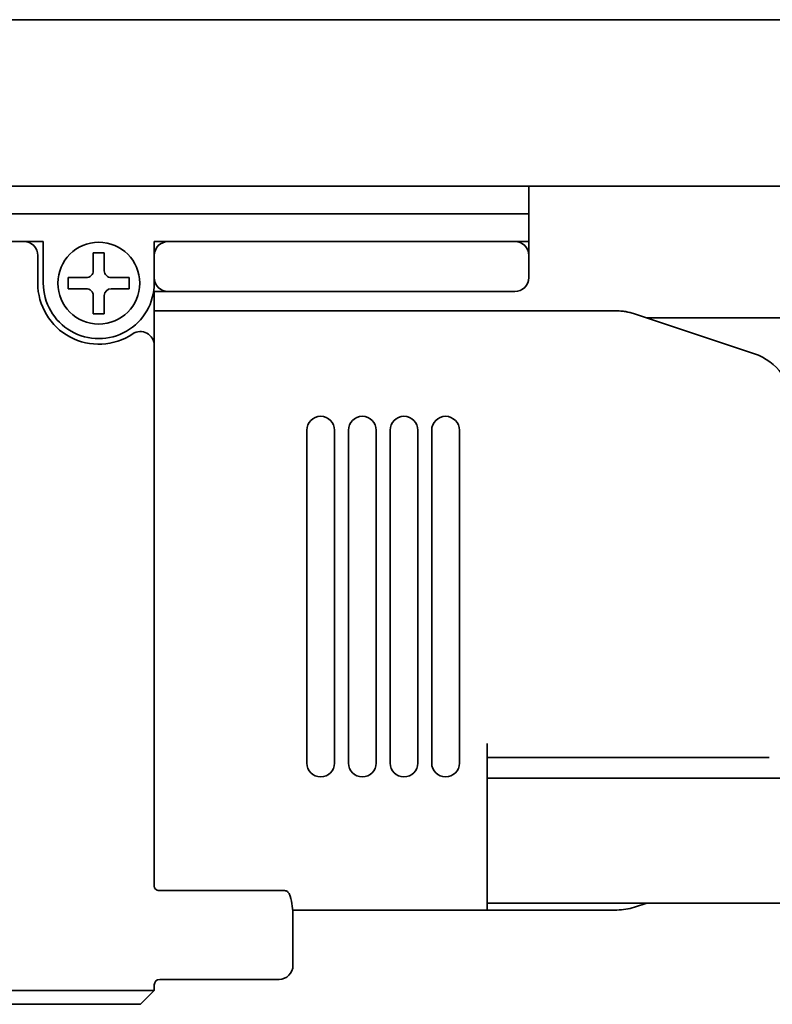
# Model space of a CAD drawing. Extents: x -425 to 1614, y 382 to 460.
# Drawn here: x -269 to -242, y 382 to 417 of the extents above; entities that cross this region are included whole.
import ezdxf

# ---------------------------------------------------------------- set-up
doc = ezdxf.new("R2010")
doc.units = 0

msp = doc.modelspace()

# ---------------------------------------------------------------- linework, layer by layer
at = {"color": 7, "lineweight": 35}
for p, q in [((-361.437683, 417), (1611.5625, 417)), ((-361.437683, 411), (1611.5625, 411)), ((-347.437683, 410), (-250.937714, 410)), ((-269.137695, 409), (-342.737732, 409)), ((-246.687744, 406.25), (-226.437714, 406.25)), ((-252.437714, 389.650024), (-226.437714, 389.650024)), ((-252.437714, 385.150024), (-226.437714, 385.150024))]:
    msp.add_line(p, q, dxfattribs=at)
at = {"color": 7, "lineweight": 35, "ltscale": 0.0375}
for p, q in [((-250.937714, 411), (-250.937714, 409.5)), ((-268.437683, 409), (-268.437683, 407.5))]:
    msp.add_line(p, q, dxfattribs=at)
at = {"color": 7, "lineweight": 35, "ltscale": 0.025}
for p, q in [((-250.937714, 411), (-250.937714, 410)), ((-250.937714, 409.5), (-250.937714, 408.5)), ((-268.637695, 408.5), (-268.637695, 407.5))]:
    msp.add_line(p, q, dxfattribs=at)
at = {"color": 7, "lineweight": 35, "ltscale": 0.0125}
for p, q in [((-250.937714, 410), (-250.937714, 409.5)), ((-250.937714, 409.5), (-250.937714, 409)), ((-264.437683, 409), (-263.937683, 409)), ((-264.437683, 408.5), (-264.437683, 409)), ((-251.437714, 409), (-250.937714, 409)), ((-264.437683, 407.200012), (-263.937683, 407.200012)), ((-252.437714, 390.400024), (-252.437714, 390.900024)), ((-252.437714, 387.400024), (-252.437714, 386.900024)), ((-264.937683, 382), (-264.437683, 382))]:
    msp.add_line(p, q, dxfattribs=at)
at = {"color": 7, "lineweight": 35, "ltscale": 0.0175}
msp.add_line((-269.137695, 409), (-268.437683, 409), dxfattribs=at)
at = {"color": 7, "lineweight": 35, "ltscale": 0.312499}
for p, q in [((-263.937683, 409), (-251.437714, 409)), ((-263.937683, 407.200012), (-251.437714, 407.200012))]:
    msp.add_line(p, q, dxfattribs=at)
at = {"color": 7, "lineweight": 35, "ltscale": 0.009999}
for p, q in [((-266.237732, 408.599976), (-266.637695, 408.599976)), ((-266.237732, 406.400024), (-266.637695, 406.400024))]:
    msp.add_line(p, q, dxfattribs=at)
at = {"color": 7, "lineweight": 35, "ltscale": 0.016249}
for p, q in [((-266.637695, 408.599976), (-266.637695, 407.950012)), ((-266.237732, 408.599976), (-266.237732, 407.950012)), ((-266.637695, 406.400024), (-266.637695, 407.049988)), ((-266.237732, 406.400024), (-266.237732, 407.049988))]:
    msp.add_line(p, q, dxfattribs=at)
at = {"color": 7, "lineweight": 35, "ltscale": 0.02}
for p, q in [((-264.437683, 407.700012), (-264.437683, 408.5)), ((-250.937714, 407.700012), (-250.937714, 408.5))]:
    msp.add_line(p, q, dxfattribs=at)
at = {"color": 7, "lineweight": 35, "ltscale": 0.016251}
for p, q in [((-266.887695, 407.700012), (-267.53772, 407.700012)), ((-265.987732, 407.700012), (-265.337708, 407.700012)), ((-266.887695, 407.299988), (-267.53772, 407.299988)), ((-265.987732, 407.299988), (-265.337708, 407.299988))]:
    msp.add_line(p, q, dxfattribs=at)
at = {"color": 7, "lineweight": 35, "ltscale": 0.010001}
for p, q in [((-267.53772, 407.299988), (-267.53772, 407.700012)), ((-265.337708, 407.299988), (-265.337708, 407.700012))]:
    msp.add_line(p, q, dxfattribs=at)
at = {"color": 7, "lineweight": 35, "ltscale": 0.005}
for p, q in [((-264.437683, 407.5), (-264.437683, 407.700012)), ((-264.437683, 382), (-264.437683, 382.200012))]:
    msp.add_line(p, q, dxfattribs=at)
at = {"color": 7, "lineweight": 35, "ltscale": 0.009151}
msp.add_line((-264.437683, 406.833984), (-264.437683, 407.200012), dxfattribs=at)
at = {"color": 7, "lineweight": 35, "ltscale": 0.006262}
msp.add_line((-264.437683, 406.833984), (-264.437683, 406.583496), dxfattribs=at)
at = {"color": 7, "lineweight": 35, "ltscale": 0.002654}
msp.add_line((-264.437683, 406.583496), (-264.437683, 406.477356), dxfattribs=at)
at = {"color": 7, "lineweight": 35, "ltscale": 0.416885}
msp.add_line((-264.437683, 406.5), (-247.762268, 406.5), dxfattribs=at)
at = {"color": 7, "lineweight": 35, "ltscale": 0.049434}
msp.add_line((-264.437683, 406.477356), (-264.437683, 404.5), dxfattribs=at)
at = {"color": 7, "lineweight": 35, "ltscale": 0.000481}
msp.add_line((-247.743042, 406.497192), (-247.762268, 406.497131), dxfattribs=at)
at = {"color": 7, "lineweight": 35, "ltscale": 0.003122}
msp.add_line((-247.618225, 406.493042), (-247.743042, 406.497192), dxfattribs=at)
at = {"color": 7, "lineweight": 35, "ltscale": 0.00312}
msp.add_line((-247.494003, 406.480957), (-247.618225, 406.493042), dxfattribs=at)
at = {"color": 7, "lineweight": 35, "ltscale": 0.003119}
msp.add_line((-247.370865, 406.460876), (-247.494003, 406.480957), dxfattribs=at)
at = {"color": 7, "lineweight": 35, "ltscale": 0.003118}
for p, q in [((-247.249313, 406.432983), (-247.370865, 406.460876)), ((-247.129807, 406.397339), (-247.249313, 406.432983))]:
    msp.add_line(p, q, dxfattribs=at)
at = {"color": 7, "lineweight": 35, "ltscale": 0.113962}
msp.add_line((-242.805252, 404.955811), (-247.129807, 406.397339), dxfattribs=at)
at = {"color": 7, "lineweight": 35, "ltscale": 0.439999}
msp.add_line((-264.437683, 386.900024), (-264.437683, 404.5), dxfattribs=at)
at = {"color": 7, "lineweight": 35, "ltscale": 0.3}
for p, q in [((-258.937683, 390.200012), (-258.937683, 402.200012)), ((-257.937683, 390.200012), (-257.937683, 402.200012)), ((-257.437683, 390.200012), (-257.437683, 402.200012)), ((-256.437683, 390.200012), (-256.437683, 402.200012)), ((-255.937714, 390.200012), (-255.937714, 402.200012)), ((-254.937714, 390.200012), (-254.937714, 402.200012)), ((-254.437714, 390.200012), (-254.437714, 402.200012)), ((-253.437714, 390.200012), (-253.437714, 402.200012))]:
    msp.add_line(p, q, dxfattribs=at)
at = {"color": 7, "lineweight": 35, "ltscale": 0.075}
msp.add_line((-252.437714, 390.400024), (-252.437714, 387.400024), dxfattribs=at)
at = {"color": 7, "lineweight": 35, "ltscale": 0.116886}
for p, q in [((-252.437714, 390.400024), (-247.762268, 390.400024)), ((-252.437714, 384.900024), (-247.762268, 384.900024))]:
    msp.add_line(p, q, dxfattribs=at)
at = {"color": 7, "lineweight": 35, "ltscale": 0.011859}
msp.add_line((-247.762268, 390.400024), (-247.287918, 390.400024), dxfattribs=at)
at = {"color": 7, "lineweight": 35, "ltscale": 0.108114}
msp.add_line((-242.963364, 390.400024), (-247.287918, 390.400024), dxfattribs=at)
at = {"color": 7, "lineweight": 35, "ltscale": 0.017334}
msp.add_line((-242.963364, 390.400024), (-242.270004, 390.400024), dxfattribs=at)
at = {"color": 7, "lineweight": 35, "ltscale": 0.02634}
msp.add_line((-264.437683, 386.900024), (-264.437683, 385.846436), dxfattribs=at)
at = {"color": 7, "lineweight": 35, "ltscale": 0.05}
msp.add_line((-252.437714, 384.900024), (-252.437714, 386.900024), dxfattribs=at)
at = {"color": 7, "lineweight": 35, "ltscale": 0.000752}
msp.add_line((-264.441772, 385.799988), (-264.44165, 385.769897), dxfattribs=at)
at = {"color": 7, "lineweight": 35, "ltscale": 0.002625}
msp.add_line((-264.437683, 385.741455), (-264.437683, 385.846436), dxfattribs=at)
at = {"color": 7, "lineweight": 35, "ltscale": 0.109189}
msp.add_line((-259.937683, 385.599976), (-264.305237, 385.599976), dxfattribs=at)
at = {"color": 7, "lineweight": 35, "ltscale": 0.004543}
msp.add_line((-259.755981, 385.599976), (-259.937683, 385.599976), dxfattribs=at)
at = {"color": 7, "lineweight": 35, "ltscale": 0.00051}
msp.add_line((-259.755981, 385.599976), (-259.735596, 385.598999), dxfattribs=at)
at = {"color": 7, "lineweight": 35, "ltscale": 0.000516}
msp.add_line((-259.735596, 385.598999), (-259.71521, 385.595886), dxfattribs=at)
at = {"color": 7, "lineweight": 35, "ltscale": 0.000698}
msp.add_line((-259.71521, 385.595886), (-259.688354, 385.588257), dxfattribs=at)
at = {"color": 7, "lineweight": 35, "ltscale": 0.000701}
msp.add_line((-259.688354, 385.588257), (-259.66272, 385.576904), dxfattribs=at)
at = {"color": 7, "lineweight": 35, "ltscale": 0.000702}
msp.add_line((-259.66272, 385.576904), (-259.638916, 385.562012), dxfattribs=at)
at = {"color": 7, "lineweight": 35, "ltscale": 0.000538}
msp.add_line((-259.638916, 385.562012), (-259.622192, 385.548462), dxfattribs=at)
at = {"color": 7, "lineweight": 35, "ltscale": 0.000543}
msp.add_line((-259.622192, 385.548462), (-259.606689, 385.533264), dxfattribs=at)
at = {"color": 7, "lineweight": 35, "ltscale": 0.001096}
msp.add_line((-259.606689, 385.533264), (-259.579773, 385.498657), dxfattribs=at)
at = {"color": 7, "lineweight": 35, "ltscale": 0.001093}
msp.add_line((-259.579773, 385.498657), (-259.558716, 385.460327), dxfattribs=at)
at = {"color": 7, "lineweight": 35, "ltscale": 0.000807}
msp.add_line((-259.558716, 385.460327), (-259.546753, 385.430359), dxfattribs=at)
at = {"color": 7, "lineweight": 35, "ltscale": 0.000791}
msp.add_line((-259.546753, 385.430359), (-259.53772, 385.400024), dxfattribs=at)
at = {"color": 7, "lineweight": 35, "ltscale": 0.17528}
msp.add_line((-259.448914, 384.900024), (-252.437714, 384.900024), dxfattribs=at)
at = {"color": 7, "lineweight": 35, "ltscale": 0.006252}
msp.add_line((-252.437714, 384.900024), (-252.437714, 385.150085), dxfattribs=at)
at = {"color": 7, "lineweight": 35, "ltscale": 0.01165}
msp.add_line((-246.687714, 385.150024), (-247.129807, 385.002625), dxfattribs=at)
at = {"color": 7, "lineweight": 35, "ltscale": 0.044377}
msp.add_line((-259.437683, 382.900024), (-259.437683, 384.67511), dxfattribs=at)
at = {"color": 7, "lineweight": 35, "ltscale": 0.107501}
msp.add_line((-259.937683, 382.400024), (-264.237732, 382.400024), dxfattribs=at)
at = {"color": 7, "lineweight": 35, "ltscale": 0.2375}
msp.add_line((-264.937683, 382), (-274.437683, 382), dxfattribs=at)
at = {"color": 7, "lineweight": 35, "ltscale": 0.017678}
msp.add_line((-264.437683, 382), (-264.937683, 381.5), dxfattribs=at)
at = {"color": 7, "lineweight": 35, "ltscale": 0.225}
msp.add_line((-264.937683, 381.5), (-273.937683, 381.5), dxfattribs=at)
at = {"color": 7, "lineweight": 35}
msp.add_circle((-266.437683, 407.5), 1.475, dxfattribs=at)
for centre, radius, start, end in [((-269.137695, 408.5), 0.5, 0, 90.000003), ((-263.937683, 408.5), 0.5, 90.000003, 179.999991), ((-251.437714, 408.5), 0.5, 0, 90.000003), ((-266.887695, 407.950012), 0.25, 269.999997, 360), ((-265.987732, 407.950012), 0.25, 179.999991, 269.999997), ((-263.937683, 407.700012), 0.5, 179.999991, 269.999997), ((-251.437714, 407.700012), 0.5, 269.999997, 360), ((-266.437683, 407.5), 2.2, 179.999991, 303.749004), ((-266.437683, 407.5), 2, 179.999991, 360), ((-266.887695, 407.049988), 0.25, 0, 90.000003), ((-265.987732, 407.049988), 0.25, 90.000003, 179.999991), ((-247.762268, 404.5), 2, 71.565001, 90.000003), ((-264.937683, 405.255005), 0.5, 0, 123.748985), ((-243.437714, 403.058472), 2, 0, 71.565001), ((-258.437744, 402.200012), 0.500016, 0.001164, 179.995606), ((-256.937744, 402.200012), 0.500016, 0.001164, 179.995606), ((-255.437729, 402.200012), 0.500016, 0.001164, 179.995606), ((-253.937729, 402.200012), 0.500016, 0.001164, 179.995606), ((-258.437744, 390.200012), 0.500016, 180.00117, 359.995611), ((-256.937744, 390.200012), 0.500016, 180.00117, 359.995611), ((-255.437729, 390.200012), 0.500016, 180.00117, 359.995611), ((-253.937729, 390.200012), 0.500016, 180.00117, 359.995611), ((-264.267395, 385.773315), 0.173423, 181.124176, 270.648838), ((-262.485657, 384.619019), 3.049055, 1.054896, 14.838094), ((-247.762268, 386.900024), 2, 269.999997, 288.435013), ((-259.937683, 382.900024), 0.5, 269.999997, 360), ((-264.237732, 382.200012), 0.2, 90.000003, 179.999991)]:
    msp.add_arc(centre, radius, start, end, dxfattribs=at)

doc.saveas('drawing.dxf')
